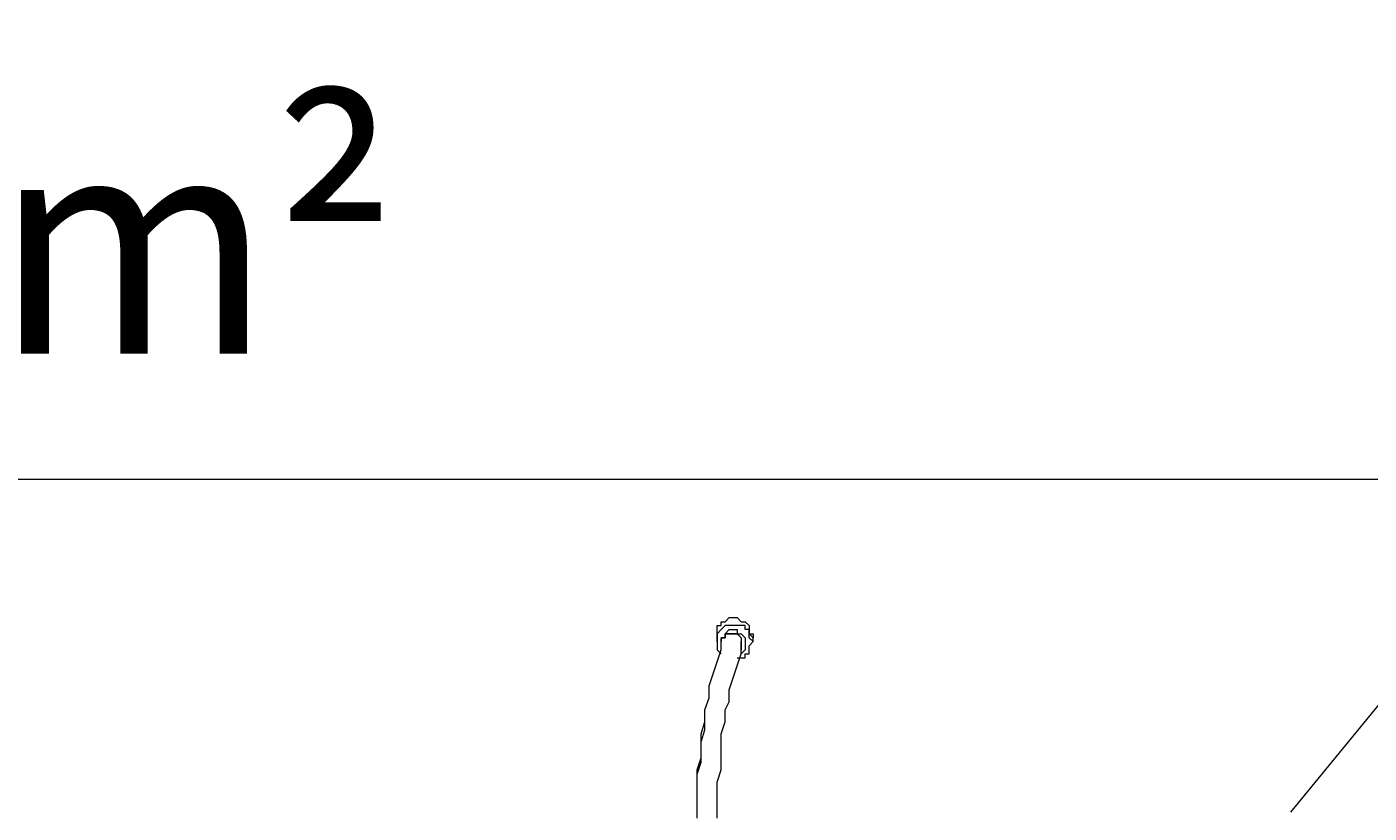
# Model space of a CAD drawing. Units: millimetres. Extents: x -5849 to 13725, y -10876 to 522.
# Drawn here: x 5697 to 6759, y -2628 to -2006 of the extents above; entities that cross this region are included whole.
import ezdxf

# ---------------------------------------------------------------- set-up
doc = ezdxf.new("R2010")
doc.units = ezdxf.units.MM
doc.header["$MEASUREMENT"] = 0
doc.layers.add('Work Layer', color=7, linetype='Continuous', lineweight=0)

# ---------------------------------------------------------------- blocks, each defined once
blk = doc.blocks.new('Block_1')
at = {"layer": 'Work Layer', "color": 253, "lineweight": 9}
blk.add_line((4511.6, -2364.1), (8012.6, -2364.1), dxfattribs=at)

msp = doc.modelspace()

# ---------------------------------------------------------------- linework, layer by layer
at = {"layer": 'Work Layer', "color": 152, "lineweight": 9}
msp.add_line((6697.2, -2627.7), (7633.8, -1482.3), dxfattribs=at)
at = {"layer": 'Work Layer', "color": 7, "lineweight": 9}
for p, q in [((6243.2, -2492.7), (6243.2, -2489.6)), ((6262.2, -2495.9), (6262.2, -2492.7)), ((6271.7, -2492.7), (6271.7, -2489.6))]:
    msp.add_line(p, q, dxfattribs=at)
for points in [[(6243.2, -2489.6), (6243.2, -2486.4), (6243.2, -2483.2), (6243.2, -2480), (6246.3, -2480), (6246.3, -2476.9), (6249.5, -2476.9), (6252.7, -2473.7), (6255.9, -2473.7), (6259, -2473.7), (6262.2, -2476.9), (6265.4, -2476.9), (6268.6, -2480), (6268.6, -2483.2), (6268.6, -2486.4), (6271.7, -2489.6)], [(6243.2, -2489.6), (6243.2, -2486.4), (6243.2, -2483.2), (6243.2, -2480), (6246.3, -2480), (6246.3, -2476.9), (6249.5, -2476.9), (6252.7, -2473.7), (6255.9, -2473.7), (6259, -2473.7), (6262.2, -2476.9), (6265.4, -2476.9), (6268.6, -2480), (6268.6, -2483.2), (6268.6, -2486.4), (6271.7, -2486.4), (6271.7, -2489.6)], [(6271.7, -2492.7), (6268.6, -2489.6), (6268.6, -2486.4), (6268.6, -2483.2), (6265.4, -2483.2), (6265.4, -2480), (6262.2, -2480), (6259, -2480), (6255.9, -2480), (6252.7, -2480), (6249.5, -2480), (6246.3, -2483.2), (6243.2, -2486.4), (6243.2, -2489.6), (6243.2, -2492.7)], [(6246.3, -2495.9), (6246.3, -2492.7), (6246.3, -2489.6), (6249.5, -2489.6), (6249.5, -2486.4), (6252.7, -2483.2), (6255.9, -2483.2), (6259, -2483.2), (6259, -2486.4), (6262.2, -2486.4), (6265.4, -2489.6), (6265.4, -2492.7), (6265.4, -2495.9), (6265.4, -2499.1), (6262.2, -2502.3)], [(6227.3, -2632.4), (6227.3, -2622.9), (6227.3, -2613.4), (6227.3, -2603.9), (6227.3, -2594.3), (6230.5, -2584.8), (6230.5, -2575.3), (6230.5, -2565.8), (6233.6, -2556.2), (6233.6, -2546.7), (6236.8, -2537.2), (6236.8, -2527.7), (6240, -2518.1), (6243.2, -2508.6), (6246.3, -2499.1), (6246.3, -2492.7)], [(6243.2, -2492.7), (6243.2, -2495.9), (6243.2, -2499.1), (6246.3, -2502.3)], [(6246.3, -2492.7), (6246.3, -2489.6), (6249.5, -2489.6), (6249.5, -2486.4), (6252.7, -2486.4), (6255.9, -2486.4), (6259, -2486.4), (6255.9, -2486.4), (6252.7, -2486.4), (6249.5, -2486.4), (6249.5, -2489.6), (6246.3, -2489.6), (6246.3, -2492.7)], [(6259, -2486.4), (6262.2, -2489.6), (6262.2, -2492.7), (6262.2, -2495.9), (6262.2, -2499.1)], [(6259, -2505.4), (6262.2, -2505.4), (6265.4, -2505.4), (6265.4, -2502.3), (6268.6, -2502.3), (6268.6, -2499.1), (6268.6, -2495.9), (6271.7, -2492.7)], [(6243.2, -2632.4), (6243.2, -2622.9), (6243.2, -2613.4), (6243.2, -2603.9), (6246.3, -2594.3), (6246.3, -2584.8), (6246.3, -2575.3), (6246.3, -2565.8), (6249.5, -2556.2), (6249.5, -2546.7), (6252.7, -2540.4), (6252.7, -2530.8), (6255.9, -2521.3), (6259, -2511.8), (6262.2, -2502.3), (6262.2, -2495.9)], [(6227.3, -2632.4), (6227.3, -2622.9), (6227.3, -2613.4), (6227.3, -2603.9), (6227.3, -2597.5), (6230.5, -2588), (6230.5, -2578.5), (6230.5, -2572.1), (6233.6, -2562.6), (6233.6, -2553.1), (6233.6, -2546.7)]]:
    msp.add_lwpolyline(points, dxfattribs=at)
at = {"layer": 'Work Layer', "color": 253, "lineweight": 9}
msp.add_circle((6262.1, -3104), 1900, dxfattribs=at)
at = {"layer": 'Work Layer', "color": 1, "lineweight": 9}
msp.add_open_spline([(10361.9, -2296.8), (10361.9, -2296.8), (9780.4, -2296.8), (9780.4, -2296.8), (9505.8, -1990), (9106.9, -1796.8), (8662.7, -1796.8), (8662.7, -1796.8), (7949.4, -1796.8), (7949.4, -1796.8), (7680.9, -1391.3), (7220.9, -1123.7), (6698.1, -1123.7), (6698.1, -1123.7), (5812.3, -1123.7), (5812.3, -1123.7), (5383.3, -1123.7), (4996.7, -1304), (4723.4, -1592.7), (3997.1, -1636.9), (3410.8, -2197.6), (3326.5, -2912.2), (3116.6, -2211.5), (2467.3, -1700.8), (1698.2, -1700.8), (1698.2, -1700.8), (-1376.7, -1700.8), (-1376.7, -1700.8), (-2093.9, -1700.8), (-2706.9, -2145.1), (-2956.6, -2773.4), (-3380.6, -3054.5), (-3660.3, -3535.8), (-3660.3, -4082.6), (-3660.3, -4082.6), (-3660.3, -6576.5), (-3660.3, -6576.5), (-3660.3, -6804.3), (-3611.7, -7020.7), (-3524.4, -7216), (-3555, -7335.4), (-3571.3, -7460.5), (-3571.3, -7589.4), (-3571.3, -7589.4), (-3571.3, -8576.8), (-3571.3, -8576.8), (-3571.3, -9405.2), (-2899.7, -10076.8), (-2071.3, -10076.8), (-2071.3, -10076.8), (-2039.5, -10076.8), (-2039.5, -10076.8), (-1434.9, -10076.8), (-914.3, -9719), (-676.8, -9203.7), (-676.8, -9203.7), (1478.4, -9203.7), (1478.4, -9203.7), (1710.9, -9203.7), (1932.5, -9156.9), (2134.3, -9072.4), (2200.2, -9081.2), (2267.3, -9086.2), (2335.6, -9086.2), (2335.6, -9086.2), (3441.5, -9086.2), (3441.5, -9086.2), (3566.1, -9380.6), (3782.2, -9626.7), (4053.9, -9789.4), (4319.2, -10212.4), (4789.3, -10493.8), (5325.3, -10493.8), (5765.7, -10493.8), (6161.7, -10304), (6436.2, -10001.8), (6436.2, -10001.8), (6751.7, -10001.8), (6751.7, -10001.8), (7036.8, -10001.8), (7303.3, -9922.3), (7530.2, -9784.2), (7530.2, -9784.2), (8161.8, -9784.2), (8161.8, -9784.2), (8605.9, -9784.2), (9004.8, -9591), (9279.5, -9284.3), (9279.5, -9284.3), (9860.3, -9284.3), (9860.3, -9284.3), (10412.5, -9284.3), (10860.3, -8836.5), (10860.3, -8284.2), (10860.3, -8284.2), (10860.3, -7714.3), (10860.3, -7714.3), (10860.3, -7162), (10412.5, -6714.3), (9860.3, -6714.3), (9860.3, -6714.3), (9279.5, -6714.3), (9279.5, -6714.3), (9004.8, -6407.5), (8605.9, -6214.3), (8161.8, -6214.3), (8161.8, -6214.3), (7740.5, -6214.3), (7740.5, -6214.3), (7674.7, -6002.1), (7563, -5810), (7417.1, -5649.7), (7417.1, -5649.7), (7434.9, -5421.3), (7434.9, -5421.3), (7468.5, -5404.2), (7501.5, -5386.2), (7533.6, -5366.7), (7533.6, -5366.7), (8662.7, -5366.7), (8662.7, -5366.7), (9106.9, -5366.7), (9505.8, -5173.5), (9780.4, -4866.7), (9780.4, -4866.7), (10361.9, -4866.7), (10361.9, -4866.7), (10914.2, -4866.7), (11361.9, -4419), (11361.9, -3866.7), (11361.9, -3866.7), (11361.9, -3296.8), (11361.9, -3296.8), (11361.9, -2744.5), (10914.2, -2296.8), (10361.9, -2296.8)], degree=3, knots=[0, 0, 0, 0, 1, 1, 1, 2, 2, 2, 3, 3, 3, 4, 4, 4, 5, 5, 5, 6, 6, 6, 7, 7, 7, 8, 8, 8, 9, 9, 9, 10, 10, 10, 11, 11, 11, 12, 12, 12, 13, 13, 13, 14, 14, 14, 15, 15, 15, 16, 16, 16, 17, 17, 17, 18, 18, 18, 19, 19, 19, 20, 20, 20, 21, 21, 21, 22, 22, 22, 23, 23, 23, 24, 24, 24, 25, 25, 25, 26, 26, 26, 27, 27, 27, 28, 28, 28, 29, 29, 29, 30, 30, 30, 31, 31, 31, 32, 32, 32, 33, 33, 33, 34, 34, 34, 35, 35, 35, 36, 36, 36, 37, 37, 37, 38, 38, 38, 39, 39, 39, 40, 40, 40, 41, 41, 41, 42, 42, 42, 43, 43, 43, 44, 44, 44, 45, 45, 45, 45], dxfattribs=at)

# ---------------------------------------------------------------- block references
at = {"layer": 'Work Layer'}
msp.add_blockref('Block_1', (0, 0), dxfattribs=at)

# ---------------------------------------------------------------- texts
at = {"layer": 'Work Layer', "insert": (5074.8, -2264.8), "char_height": 0.2, "attachment_point": 7}
msp.add_mtext('\\C152;\\FArial|b0|i0|c1;\\H174.836667;\\W1.000000;Area - 11.34m²', dxfattribs=at)

doc.saveas('drawing.dxf')
